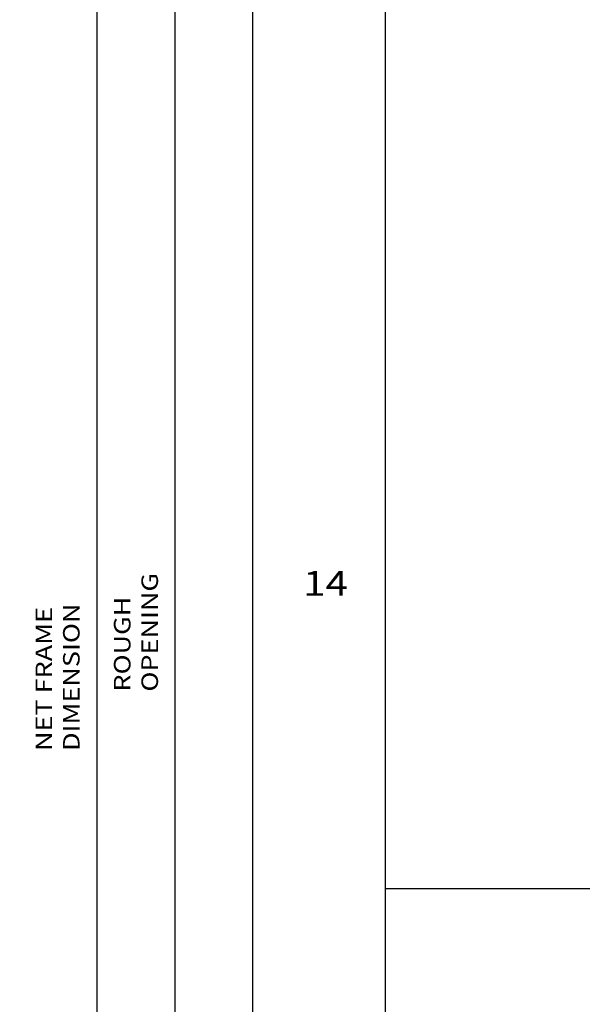
# Model space of a CAD drawing. Extents: x -9 to 15, y -20003 to 19997.
# Drawn here: x -4 to 0, y -8 to -2 of the extents above; entities that cross this region are included whole.
import ezdxf

# ---------------------------------------------------------------- set-up
doc = ezdxf.new("R2010")
doc.units = 0
doc.header["$MEASUREMENT"] = 0
doc.linetypes.add('C_SOLID_L', pattern=[0])
doc.linetypes.add('C_SOLID_M', pattern=[0])
doc.layers.add('MO_001_VIEW_PV', color=7, linetype='C_SOLID_M')
doc.styles.get("Standard").update_dxf_attribs({"font": 'monotxt', "height": 0.164063})
doc.dimstyles.get("Standard").update_dxf_attribs({"dimtxt": 0.16, "dimasz": 0.18, "dimexe": 0.18, "dimexo": 0.06, "dimgap": 0.09, "dimtad": 1, "dimcen": 0.09, "dimazin": 3, "dimtfac": 1, "dimtix": 1, "dimtmove": 0, "dimatfit": 3, "dimtolj": 1, "dimtzin": 0})

# ---------------------------------------------------------------- blocks, each defined once
blk = doc.blocks.new('CCD_OARWF')
at = {"layer": 'MO_001_VIEW_PV', "color": 0}
blk.add_solid([(0.1306, 0.023), (0.02, 0), (0.1306, -0.023)], dxfattribs=at).dxf.unprotected_set("ltscale", 0)
blk = doc.blocks.new('CCD_OARWFRT')
at = {"layer": 'MO_001_VIEW_PV', "color": 0}
blk.add_solid([(0.1306, 0.023), (0.02, 0), (0.1306, -0.023)], dxfattribs=at).dxf.unprotected_set("ltscale", 0)
blk = doc.blocks.new('*D89')
at = {"layer": 'MO_001_VIEW_PV', "color": 0}
for p, q in [((-4.9548, 0.4231), (-3.0878, 0.4231)), ((-3.1778, 0.4231), (-3.1778, -10.7088)), ((-4.9548, -10.7088), (-3.0878, -10.7088))]:
    blk.add_line(p, q, dxfattribs=at).dxf.unprotected_set("ltscale", 0)
at = {"layer": 'MO_001_VIEW_PV', "color": 0, "linetype": 'C_SOLID_L'}
for name, p, rotation in [('CCD_OARWF', (-3.1778, 0.4231), 269.9999999999997), ('CCD_OARWFRT', (-3.1778, -10.7088), 89.99999999999994)]:
    blk.add_blockref(name, p, dxfattribs=dict(at, rotation=rotation)).dxf.unprotected_set("ltscale", 0)
at = {"layer": 'MO_001_VIEW_PV', "linetype": 'C_SOLID_L', "insert": (-3.2815, -6.5728), "char_height": 0.1, "attachment_point": 7, "rotation": 90}
blk.add_mtext('\\W1.20;NET FRAME DIMENSION', dxfattribs=at).dxf.unprotected_set("ltscale", 0)
blk = doc.blocks.new('*D90')
at = {"layer": 'MO_001_VIEW_PV', "color": 0}
for p, q in [((-4.9648, 0.7351), (-2.6129, 0.7351)), ((-2.7029, -11.0338), (-2.7029, 0.7351)), ((-4.9548, -11.0338), (-2.6129, -11.0338))]:
    blk.add_line(p, q, dxfattribs=at).dxf.unprotected_set("ltscale", 0)
at = {"layer": 'MO_001_VIEW_PV', "color": 0, "linetype": 'C_SOLID_L'}
for name, p, rotation in [('CCD_OARWFRT', (-2.7029, 0.7351), 269.9999999999997), ('CCD_OARWF', (-2.7029, -11.0338), 89.99999999999991)]:
    blk.add_blockref(name, p, dxfattribs=dict(at, rotation=rotation)).dxf.unprotected_set("ltscale", 0)
at = {"layer": 'MO_001_VIEW_PV', "linetype": 'C_SOLID_L', "insert": (-2.8066, -6.2128), "char_height": 0.1, "attachment_point": 7, "rotation": 90}
blk.add_mtext('\\W1.20;ROUGH OPENING', dxfattribs=at).dxf.unprotected_set("ltscale", 0)

msp = doc.modelspace()

# ---------------------------------------------------------------- linework, layer by layer
at = {"layer": 'MO_001_VIEW_PV', "linetype": 'CONTINUOUS'}
for p, q in [((-2.2338, 2.5943), (-2.2338, -13.0202)), ((-1.4297, 2.5943), (-1.4297, -13.0202)), ((-1.4297, -7.4057), (15.1495, -7.4057))]:
    msp.add_line(p, q, dxfattribs=at)

# ---------------------------------------------------------------- texts
at = {"layer": 'MO_001_VIEW_PV', "linetype": 'C_SOLID_L', "insert": (-1.9282, -5.632), "char_height": 0.15, "attachment_point": 7}
msp.add_mtext('\\W1.20;14', dxfattribs=at).dxf.unprotected_set("ltscale", 0)

# ---------------------------------------------------------------- dimensions: what is measured, and where the dimension line sits
at = {"layer": 'MO_001_VIEW_PV', "linetype": 'CONTINUOUS'}
for base, p1, p2, angle, text, picture, middle in [((-2.7029, -5.4528), (-5.0523, 0.7351), (-5.0423, -11.0338), 90, 'ROUGH OPENING', '*D90', (-2.7029, -5.4528)), ((-3.1778, -5.4528), (-5.0423, -10.7088), (-5.0423, 0.4231), 270, 'NET FRAME DIMENSION', '*D89', (-3.1778, -5.4528))]:
    dim = msp.add_linear_dim(base=base, p1=p1, p2=p2, angle=angle, text=text, dimstyle='STANDARD', dxfattribs=at)
    dim.commit()
    dim.dimension.update_dxf_attribs({"geometry": picture, "text_midpoint": middle})
    dim.dimension.dxf.unprotected_set("ltscale", 0)

doc.saveas('drawing.dxf')
